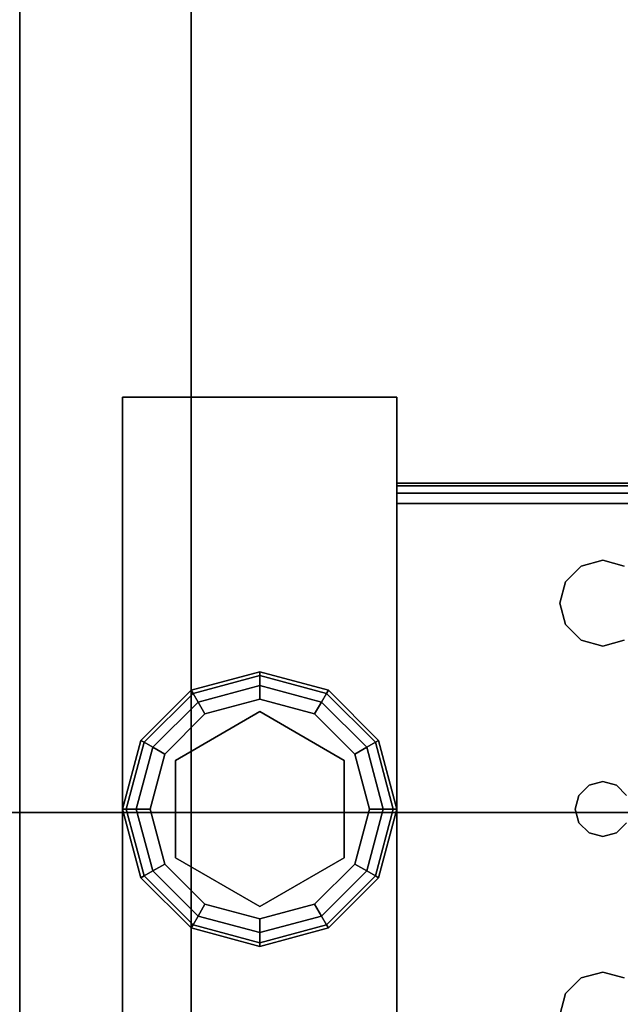
# Model space of a CAD drawing. Extents: x -221 to -50, y 517 to 590.
# Drawn here: x -158 to -156, y 568 to 572 of the extents above; entities that cross this region are included whole.
import ezdxf

# ---------------------------------------------------------------- set-up
doc = ezdxf.new("R2010")
doc.units = 0
doc.header["$LTSCALE"] = 96
doc.header["$MEASUREMENT"] = 0
for name, color, linetype in [('AFUCH-3-TPFB', 7, 'Continuous'), ('AFUST-3-GBLM', 7, 'Continuous'), ('AFUST-3-GDPL', 7, 'Continuous'), ('AFUST-3-LGPT1', 7, 'Continuous'), ('AFUST-3-SHLM', 7, 'Continuous'), ('AFUST-3-TPLM', 7, 'Continuous'), ('MAIN_FURN', 7, 'Continuous')]:
    doc.layers.add(name, color=color, linetype=linetype)

# ---------------------------------------------------------------- blocks, each defined once
blk = doc.blocks.new('ZN4820SE')
at = {"layer": 'AFUCH-3-TPFB', "color": 40, "linetype": 'Continuous'}
for points, invisible_edges in [([(48, -19.25, 1.25), (0, 0, 1.25), (48, 0, 1.25)], 1), ([(0, -19.25, 1.25), (0, 0, 1.25), (48, -19.25, 1.25)], 2), ([(48, 0), (0, -19.25), (48, -19.25)], 1), ([(0, 0), (0, -19.25), (48, 0)], 2), ([(48, -19.25, 1.25), (0, -19.25), (0, -19.25, 1.25)], 1), ([(48, -19.25), (0, -19.25), (48, -19.25, 1.25)], 2)]:
    blk.add_3dface(points, dxfattribs=dict(at, invisible_edges=invisible_edges))
blk = doc.blocks.new('ZN242022LSCFL3')
at = {"layer": 'AFUST-3-GBLM', "color": 42, "linetype": 'Continuous'}
for points, invisible_edges in [([(0.625, -21.25, 21.375), (0, 0, 21.375), (0.625, 0, 21.375)], 1), ([(0, -21.25, 21.375), (0, 0, 21.375), (0.625, -21.25, 21.375)], 2), ([(0.625, 0, 4), (0, -21.25, 4), (0.625, -21.25, 4)], 1), ([(0, 0, 4), (0, -21.25, 4), (0.625, 0, 4)], 2), ([(0.625, 0, 21.375), (0.625, -21.25, 4), (0.625, -21.25, 21.375)], 1), ([(0.625, 0, 4), (0.625, -21.25, 4), (0.625, 0, 21.375)], 2)]:
    blk.add_3dface(points, dxfattribs=dict(at, invisible_edges=invisible_edges))
at = {"layer": 'AFUST-3-GDPL', "color": 47, "linetype": 'Continuous'}
for points, invisible_edges in [([(0.875, -18.875, 0.1), (0.625, -18.942, 0.1), (0.875, -18.8884, 0.05)], 2), ([(0.875, -18.875, 0.1), (0.6317, -18.9536, 0.15), (0.625, -18.942, 0.1)], 1), ([(0.875, -18.8884, 0.05), (0.625, -18.942, 0.1), (0.6317, -18.9536, 0.05)], 1), ([(0.875, -18.8884, 0.15), (0.6317, -18.9536, 0.15), (0.875, -18.875, 0.1)], 2), ([(0.875, -18.8884, 0.05), (0.6317, -18.9536, 0.05), (0.875, -18.925, 0.0134)], 2), ([(0.875, -18.8884, 0.15), (0.65, -18.9853, 0.1866), (0.6317, -18.9536, 0.15)], 1), ([(0.875, -18.925, 0.1866), (0.65, -18.9853, 0.1866), (0.875, -18.8884, 0.15)], 2), ([(1.1183, -18.9536, 0.05), (0.875, -18.875, 0.1), (0.875, -18.8884, 0.05)], 1), ([(1.125, -18.942, 0.1), (0.875, -18.875, 0.1), (1.1183, -18.9536, 0.05)], 2), ([(1.125, -18.942, 0.1), (0.875, -18.8884, 0.15), (0.875, -18.875, 0.1)], 1), ([(1.1, -18.9853, 0.0134), (0.875, -18.8884, 0.05), (0.875, -18.925, 0.0134)], 1), ([(1.1183, -18.9536, 0.05), (0.875, -18.8884, 0.05), (1.1, -18.9853, 0.0134)], 2), ([(1.1183, -18.9536, 0.15), (0.875, -18.8884, 0.15), (1.125, -18.942, 0.1)], 2), ([(1.1183, -18.9536, 0.15), (0.875, -18.925, 0.1866), (0.875, -18.8884, 0.15)], 1), ([(0.875, -18.925, 0.0134), (0.6317, -18.9536, 0.05), (0.65, -18.9853, 0.0134)], 1), ([(0.875, -18.925, 0.0134), (0.65, -18.9853, 0.0134), (0.875, -18.975)], 2), ([(0.65, -18.9853, 0.1866), (0.875, -18.925, 0.1866), (0.675, -19.0286, 0.2)], 2), ([(0.675, -19.0286, 0.2), (0.875, -18.925, 0.1866), (0.875, -18.975, 0.2)], 1), ([(1.075, -19.0286), (0.875, -18.925, 0.0134), (0.875, -18.975)], 1), ([(1.1, -18.9853, 0.0134), (0.875, -18.925, 0.0134), (1.075, -19.0286)], 2), ([(0.875, -18.925, 0.1866), (1.1, -18.9853, 0.1866), (0.875, -18.975, 0.2)], 2), ([(1.1, -18.9853, 0.1866), (0.875, -18.925, 0.1866), (1.1183, -18.9536, 0.15)], 2), ([(0.625, -18.942, 0.1), (0.442, -19.125, 0.1), (0.6317, -18.9536, 0.05)], 2), ([(0.625, -18.942, 0.1), (0.4536, -19.1317, 0.15), (0.442, -19.125, 0.1)], 1), ([(0.6317, -18.9536, 0.05), (0.442, -19.125, 0.1), (0.4536, -19.1317, 0.05)], 1), ([(0.6317, -18.9536, 0.15), (0.4536, -19.1317, 0.15), (0.625, -18.942, 0.1)], 2), ([(0.6317, -18.9536, 0.05), (0.4536, -19.1317, 0.05), (0.65, -18.9853, 0.0134)], 2), ([(0.6317, -18.9536, 0.15), (0.4853, -19.15, 0.1866), (0.4536, -19.1317, 0.15)], 1), ([(0.65, -18.9853, 0.1866), (0.4853, -19.15, 0.1866), (0.6317, -18.9536, 0.15)], 2), ([(1.2647, -19.15, 0.0134), (1.1183, -18.9536, 0.05), (1.1, -18.9853, 0.0134)], 1), ([(1.2964, -19.1317, 0.15), (1.1, -18.9853, 0.1866), (1.1183, -18.9536, 0.15)], 1), ([(1.2964, -19.1317, 0.05), (1.125, -18.942, 0.1), (1.1183, -18.9536, 0.05)], 1), ([(1.308, -19.125, 0.1), (1.1183, -18.9536, 0.15), (1.125, -18.942, 0.1)], 1), ([(1.2964, -19.1317, 0.05), (1.1183, -18.9536, 0.05), (1.2647, -19.15, 0.0134)], 2), ([(1.2964, -19.1317, 0.15), (1.1183, -18.9536, 0.15), (1.308, -19.125, 0.1)], 2), ([(1.308, -19.125, 0.1), (1.125, -18.942, 0.1), (1.2964, -19.1317, 0.05)], 2), ([(0.65, -18.9853, 0.0134), (0.4536, -19.1317, 0.05), (0.4853, -19.15, 0.0134)], 1), ([(0.65, -18.9853, 0.0134), (0.4853, -19.15, 0.0134), (0.675, -19.0286)], 2), ([(0.4853, -19.15, 0.1866), (0.65, -18.9853, 0.1866), (0.5286, -19.175, 0.2)], 2), ([(0.5286, -19.175, 0.2), (0.65, -18.9853, 0.1866), (0.675, -19.0286, 0.2)], 1), ([(0.875, -18.975), (0.65, -18.9853, 0.0134), (0.675, -19.0286)], 1), ([(0.875, -18.975), (0.675, -19.0286), (1.075, -19.0286)], 2), ([(0.875, -18.975, 0.2), (0.875, -19.02, 0.2), (0.675, -19.0286, 0.2)], 3), ([(1.075, -19.0286, 0.2), (0.875, -19.02, 0.2), (0.875, -18.975, 0.2)], 3), ([(0.875, -18.975, 0.2), (1.1, -18.9853, 0.1866), (1.075, -19.0286, 0.2)], 1), ([(1.2214, -19.175), (1.1, -18.9853, 0.0134), (1.075, -19.0286)], 1), ([(1.1, -18.9853, 0.1866), (1.2647, -19.15, 0.1866), (1.075, -19.0286, 0.2)], 2), ([(1.2647, -19.15, 0.0134), (1.1, -18.9853, 0.0134), (1.2214, -19.175)], 2), ([(1.2647, -19.15, 0.1866), (1.1, -18.9853, 0.1866), (1.2964, -19.1317, 0.15)], 2), ([(0.675, -19.0286), (0.4853, -19.15, 0.0134), (0.5286, -19.175)], 1), ([(1.075, -19.0286), (0.5286, -19.175), (1.2214, -19.175)], 3), ([(0.675, -19.0286), (0.5286, -19.175), (1.075, -19.0286)], 14), ([(0.675, -19.0286, 0.2), (0.5676, -19.1975, 0.2), (0.5286, -19.175, 0.2)], 3), ([(0.5676, -19.1975, 0.25), (0.875, -19.02, 0.25), (0.875, -19.73, 0.25)], 14), ([(0.5676, -19.1975, 0.25), (0.875, -19.02, 0.2), (0.875, -19.02, 0.25)], 1), ([(0.5676, -19.1975, 0.2), (0.875, -19.02, 0.2), (0.5676, -19.1975, 0.25)], 2), ([(0.875, -19.02, 0.2), (0.5676, -19.1975, 0.2), (0.675, -19.0286, 0.2)], 14), ([(0.875, -19.73, 0.25), (0.875, -19.02, 0.25), (1.1824, -19.5525, 0.25)], 3), ([(0.875, -19.02, 0.25), (1.1824, -19.1975, 0.25), (1.1824, -19.5525, 0.25)], 12), ([(1.1824, -19.1975, 0.2), (0.875, -19.02, 0.2), (1.075, -19.0286, 0.2)], 14), ([(0.875, -19.02, 0.25), (1.1824, -19.1975, 0.2), (1.1824, -19.1975, 0.25)], 1), ([(0.875, -19.02, 0.2), (1.1824, -19.1975, 0.2), (0.875, -19.02, 0.25)], 2), ([(1.2214, -19.175, 0.2), (1.1824, -19.1975, 0.2), (1.075, -19.0286, 0.2)], 3), ([(1.075, -19.0286, 0.2), (1.2647, -19.15, 0.1866), (1.2214, -19.175, 0.2)], 1), ([(0.442, -19.125, 0.1), (0.375, -19.375, 0.1), (0.4536, -19.1317, 0.05)], 2), ([(0.442, -19.125, 0.1), (0.3884, -19.375, 0.15), (0.375, -19.375, 0.1)], 1), ([(0.4536, -19.1317, 0.05), (0.375, -19.375, 0.1), (0.3884, -19.375, 0.05)], 1), ([(0.4536, -19.1317, 0.15), (0.3884, -19.375, 0.15), (0.442, -19.125, 0.1)], 2), ([(0.4536, -19.1317, 0.05), (0.3884, -19.375, 0.05), (0.4853, -19.15, 0.0134)], 2), ([(0.4536, -19.1317, 0.15), (0.425, -19.375, 0.1866), (0.3884, -19.375, 0.15)], 1), ([(0.4853, -19.15, 0.1866), (0.425, -19.375, 0.1866), (0.4536, -19.1317, 0.15)], 2), ([(1.325, -19.375, 0.0134), (1.2964, -19.1317, 0.05), (1.2647, -19.15, 0.0134)], 1), ([(1.3616, -19.375, 0.15), (1.2647, -19.15, 0.1866), (1.2964, -19.1317, 0.15)], 1), ([(1.3616, -19.375, 0.05), (1.308, -19.125, 0.1), (1.2964, -19.1317, 0.05)], 1), ([(1.375, -19.375, 0.1), (1.2964, -19.1317, 0.15), (1.308, -19.125, 0.1)], 1), ([(1.3616, -19.375, 0.05), (1.2964, -19.1317, 0.05), (1.325, -19.375, 0.0134)], 2), ([(1.3616, -19.375, 0.15), (1.2964, -19.1317, 0.15), (1.375, -19.375, 0.1)], 2), ([(1.375, -19.375, 0.1), (1.308, -19.125, 0.1), (1.3616, -19.375, 0.05)], 2), ([(0.4853, -19.15, 0.0134), (0.3884, -19.375, 0.05), (0.425, -19.375, 0.0134)], 1), ([(0.4853, -19.15, 0.0134), (0.425, -19.375, 0.0134), (0.5286, -19.175)], 2), ([(0.425, -19.375, 0.1866), (0.4853, -19.15, 0.1866), (0.475, -19.375, 0.2)], 2), ([(0.5286, -19.175), (0.425, -19.375, 0.0134), (0.475, -19.375)], 1), ([(0.475, -19.375, 0.2), (0.4853, -19.15, 0.1866), (0.5286, -19.175, 0.2)], 1), ([(1.2214, -19.175), (0.475, -19.375), (1.275, -19.375)], 3), ([(0.5286, -19.175), (0.475, -19.375), (1.2214, -19.175)], 14), ([(0.5286, -19.175, 0.2), (0.5676, -19.1975, 0.2), (0.475, -19.375, 0.2)], 3), ([(1.275, -19.375, 0.2), (1.1824, -19.1975, 0.2), (1.2214, -19.175, 0.2)], 3), ([(1.275, -19.375), (1.2647, -19.15, 0.0134), (1.2214, -19.175)], 1), ([(1.2647, -19.15, 0.1866), (1.325, -19.375, 0.1866), (1.2214, -19.175, 0.2)], 2), ([(1.2214, -19.175, 0.2), (1.325, -19.375, 0.1866), (1.275, -19.375, 0.2)], 1), ([(1.325, -19.375, 0.0134), (1.2647, -19.15, 0.0134), (1.275, -19.375)], 2), ([(1.325, -19.375, 0.1866), (1.2647, -19.15, 0.1866), (1.3616, -19.375, 0.15)], 2), ([(0.5676, -19.1975, 0.2), (0.5676, -19.5525, 0.2), (0.475, -19.375, 0.2)], 14), ([(0.5676, -19.5525, 0.25), (0.5676, -19.1975, 0.25), (0.875, -19.73, 0.25)], 2), ([(0.5676, -19.5525, 0.25), (0.5676, -19.1975, 0.2), (0.5676, -19.1975, 0.25)], 1), ([(0.5676, -19.5525, 0.2), (0.5676, -19.1975, 0.2), (0.5676, -19.5525, 0.25)], 2), ([(1.1824, -19.5525, 0.2), (1.1824, -19.1975, 0.2), (1.275, -19.375, 0.2)], 14), ([(1.1824, -19.1975, 0.25), (1.1824, -19.5525, 0.2), (1.1824, -19.5525, 0.25)], 1), ([(1.1824, -19.1975, 0.2), (1.1824, -19.5525, 0.2), (1.1824, -19.1975, 0.25)], 2), ([(0.375, -19.375, 0.1), (0.442, -19.625, 0.1), (0.3884, -19.375, 0.05)], 2), ([(0.375, -19.375, 0.1), (0.4536, -19.6183, 0.15), (0.442, -19.625, 0.1)], 1), ([(0.3884, -19.375, 0.15), (0.4536, -19.6183, 0.15), (0.375, -19.375, 0.1)], 2), ([(0.3884, -19.375, 0.05), (0.4536, -19.6183, 0.05), (0.425, -19.375, 0.0134)], 2), ([(0.3884, -19.375, 0.05), (0.442, -19.625, 0.1), (0.4536, -19.6183, 0.05)], 1), ([(0.3884, -19.375, 0.15), (0.4853, -19.6, 0.1866), (0.4536, -19.6183, 0.15)], 1), ([(0.425, -19.375, 0.1866), (0.4853, -19.6, 0.1866), (0.3884, -19.375, 0.15)], 2), ([(0.425, -19.375, 0.0134), (0.4853, -19.6, 0.0134), (0.475, -19.375)], 2), ([(0.425, -19.375, 0.0134), (0.4536, -19.6183, 0.05), (0.4853, -19.6, 0.0134)], 1), ([(0.5286, -19.575, 0.2), (0.425, -19.375, 0.1866), (0.475, -19.375, 0.2)], 1), ([(0.4853, -19.6, 0.1866), (0.425, -19.375, 0.1866), (0.5286, -19.575, 0.2)], 2), ([(0.475, -19.375), (0.5286, -19.575), (1.275, -19.375)], 14), ([(0.475, -19.375), (0.4853, -19.6, 0.0134), (0.5286, -19.575)], 1), ([(0.475, -19.375, 0.2), (0.5676, -19.5525, 0.2), (0.5286, -19.575, 0.2)], 3), ([(1.275, -19.375), (0.5286, -19.575), (1.2214, -19.575)], 3), ([(1.2214, -19.575, 0.2), (1.1824, -19.5525, 0.2), (1.275, -19.375, 0.2)], 3), ([(1.2214, -19.575), (1.325, -19.375, 0.0134), (1.275, -19.375)], 1), ([(1.2647, -19.6, 0.0134), (1.325, -19.375, 0.0134), (1.2214, -19.575)], 2), ([(1.275, -19.375, 0.2), (1.2647, -19.6, 0.1866), (1.2214, -19.575, 0.2)], 1), ([(1.2647, -19.6, 0.0134), (1.3616, -19.375, 0.05), (1.325, -19.375, 0.0134)], 1), ([(1.2964, -19.6183, 0.05), (1.3616, -19.375, 0.05), (1.2647, -19.6, 0.0134)], 2), ([(1.325, -19.375, 0.1866), (1.2647, -19.6, 0.1866), (1.275, -19.375, 0.2)], 2), ([(1.2647, -19.6, 0.1866), (1.325, -19.375, 0.1866), (1.2964, -19.6183, 0.15)], 2), ([(1.2964, -19.6183, 0.05), (1.375, -19.375, 0.1), (1.3616, -19.375, 0.05)], 1), ([(1.308, -19.625, 0.1), (1.375, -19.375, 0.1), (1.2964, -19.6183, 0.05)], 2), ([(1.2964, -19.6183, 0.15), (1.3616, -19.375, 0.15), (1.308, -19.625, 0.1)], 2), ([(1.2964, -19.6183, 0.15), (1.325, -19.375, 0.1866), (1.3616, -19.375, 0.15)], 1), ([(1.308, -19.625, 0.1), (1.3616, -19.375, 0.15), (1.375, -19.375, 0.1)], 1), ([(0.4853, -19.6, 0.0134), (0.65, -19.7647, 0.0134), (0.5286, -19.575)], 2), ([(0.675, -19.7214, 0.2), (0.4853, -19.6, 0.1866), (0.5286, -19.575, 0.2)], 1), ([(0.5286, -19.575, 0.2), (0.5676, -19.5525, 0.2), (0.675, -19.7214, 0.2)], 3), ([(0.675, -19.7214), (1.2214, -19.575), (0.5286, -19.575)], 3), ([(0.5286, -19.575), (0.65, -19.7647, 0.0134), (0.675, -19.7214)], 1), ([(0.875, -19.73, 0.25), (0.5676, -19.5525, 0.2), (0.5676, -19.5525, 0.25)], 1), ([(0.875, -19.73, 0.2), (0.5676, -19.5525, 0.2), (0.875, -19.73, 0.25)], 2), ([(0.5676, -19.5525, 0.2), (0.875, -19.73, 0.2), (0.675, -19.7214, 0.2)], 14), ([(1.075, -19.7214), (1.2214, -19.575), (0.675, -19.7214)], 14), ([(0.875, -19.73, 0.2), (1.1824, -19.5525, 0.2), (1.075, -19.7214, 0.2)], 14), ([(1.1824, -19.5525, 0.25), (0.875, -19.73, 0.2), (0.875, -19.73, 0.25)], 1), ([(1.1824, -19.5525, 0.2), (0.875, -19.73, 0.2), (1.1824, -19.5525, 0.25)], 2), ([(1.075, -19.7214, 0.2), (1.1824, -19.5525, 0.2), (1.2214, -19.575, 0.2)], 3), ([(1.075, -19.7214), (1.2647, -19.6, 0.0134), (1.2214, -19.575)], 1), ([(1.2214, -19.575, 0.2), (1.1, -19.7647, 0.1866), (1.075, -19.7214, 0.2)], 1), ([(1.2647, -19.6, 0.1866), (1.1, -19.7647, 0.1866), (1.2214, -19.575, 0.2)], 2), ([(0.4536, -19.6183, 0.05), (0.6317, -19.7964, 0.05), (0.4853, -19.6, 0.0134)], 2), ([(0.4853, -19.6, 0.1866), (0.65, -19.7647, 0.1866), (0.4536, -19.6183, 0.15)], 2), ([(0.4853, -19.6, 0.0134), (0.6317, -19.7964, 0.05), (0.65, -19.7647, 0.0134)], 1), ([(0.65, -19.7647, 0.1866), (0.4853, -19.6, 0.1866), (0.675, -19.7214, 0.2)], 2), ([(1.1, -19.7647, 0.0134), (1.2647, -19.6, 0.0134), (1.075, -19.7214)], 2), ([(1.1, -19.7647, 0.0134), (1.2964, -19.6183, 0.05), (1.2647, -19.6, 0.0134)], 1), ([(1.1, -19.7647, 0.1866), (1.2647, -19.6, 0.1866), (1.1183, -19.7964, 0.15)], 2), ([(1.1183, -19.7964, 0.15), (1.2647, -19.6, 0.1866), (1.2964, -19.6183, 0.15)], 1), ([(0.442, -19.625, 0.1), (0.625, -19.808, 0.1), (0.4536, -19.6183, 0.05)], 2), ([(0.4536, -19.6183, 0.15), (0.6317, -19.7964, 0.15), (0.442, -19.625, 0.1)], 2), ([(0.442, -19.625, 0.1), (0.6317, -19.7964, 0.15), (0.625, -19.808, 0.1)], 1), ([(0.4536, -19.6183, 0.05), (0.625, -19.808, 0.1), (0.6317, -19.7964, 0.05)], 1), ([(0.4536, -19.6183, 0.15), (0.65, -19.7647, 0.1866), (0.6317, -19.7964, 0.15)], 1), ([(1.1183, -19.7964, 0.05), (1.2964, -19.6183, 0.05), (1.1, -19.7647, 0.0134)], 2), ([(1.1183, -19.7964, 0.05), (1.308, -19.625, 0.1), (1.2964, -19.6183, 0.05)], 1), ([(1.1183, -19.7964, 0.15), (1.2964, -19.6183, 0.15), (1.125, -19.808, 0.1)], 2), ([(1.125, -19.808, 0.1), (1.308, -19.625, 0.1), (1.1183, -19.7964, 0.05)], 2), ([(1.125, -19.808, 0.1), (1.2964, -19.6183, 0.15), (1.308, -19.625, 0.1)], 1), ([(0.65, -19.7647, 0.0134), (0.875, -19.825, 0.0134), (0.675, -19.7214)], 2), ([(0.875, -19.775, 0.2), (0.65, -19.7647, 0.1866), (0.675, -19.7214, 0.2)], 1), ([(0.875, -19.775), (1.075, -19.7214), (0.675, -19.7214)], 2), ([(0.675, -19.7214), (0.875, -19.825, 0.0134), (0.875, -19.775)], 1), ([(0.675, -19.7214, 0.2), (0.875, -19.73, 0.2), (0.875, -19.775, 0.2)], 3), ([(0.875, -19.775), (1.1, -19.7647, 0.0134), (1.075, -19.7214)], 1), ([(0.875, -19.775, 0.2), (0.875, -19.73, 0.2), (1.075, -19.7214, 0.2)], 3), ([(1.075, -19.7214, 0.2), (0.875, -19.825, 0.1866), (0.875, -19.775, 0.2)], 1), ([(1.1, -19.7647, 0.1866), (0.875, -19.825, 0.1866), (1.075, -19.7214, 0.2)], 2), ([(0.6317, -19.7964, 0.05), (0.875, -19.8616, 0.05), (0.65, -19.7647, 0.0134)], 2), ([(0.65, -19.7647, 0.1866), (0.875, -19.825, 0.1866), (0.6317, -19.7964, 0.15)], 2), ([(0.65, -19.7647, 0.0134), (0.875, -19.8616, 0.05), (0.875, -19.825, 0.0134)], 1), ([(0.875, -19.825, 0.1866), (0.65, -19.7647, 0.1866), (0.875, -19.775, 0.2)], 2), ([(0.875, -19.825, 0.0134), (1.1, -19.7647, 0.0134), (0.875, -19.775)], 2), ([(0.875, -19.825, 0.0134), (1.1183, -19.7964, 0.05), (1.1, -19.7647, 0.0134)], 1), ([(0.875, -19.8616, 0.15), (1.1, -19.7647, 0.1866), (1.1183, -19.7964, 0.15)], 1), ([(0.875, -19.825, 0.1866), (1.1, -19.7647, 0.1866), (0.875, -19.8616, 0.15)], 2), ([(0.625, -19.808, 0.1), (0.875, -19.875, 0.1), (0.6317, -19.7964, 0.05)], 2), ([(0.6317, -19.7964, 0.15), (0.875, -19.8616, 0.15), (0.625, -19.808, 0.1)], 2), ([(0.625, -19.808, 0.1), (0.875, -19.8616, 0.15), (0.875, -19.875, 0.1)], 1), ([(0.6317, -19.7964, 0.05), (0.875, -19.875, 0.1), (0.875, -19.8616, 0.05)], 1), ([(0.6317, -19.7964, 0.15), (0.875, -19.825, 0.1866), (0.875, -19.8616, 0.15)], 1), ([(0.875, -19.8616, 0.05), (1.1183, -19.7964, 0.05), (0.875, -19.825, 0.0134)], 2), ([(0.875, -19.8616, 0.05), (1.125, -19.808, 0.1), (1.1183, -19.7964, 0.05)], 1), ([(0.875, -19.875, 0.1), (1.1183, -19.7964, 0.15), (1.125, -19.808, 0.1)], 1), ([(0.875, -19.8616, 0.15), (1.1183, -19.7964, 0.15), (0.875, -19.875, 0.1)], 2), ([(0.875, -19.875, 0.1), (1.125, -19.808, 0.1), (0.875, -19.8616, 0.05)], 2)]:
    blk.add_3dface(points, dxfattribs=dict(at, invisible_edges=invisible_edges))
at = {"layer": 'AFUST-3-LGPT1', "color": 30, "linetype": 'Continuous'}
for points, invisible_edges in [([(0.375, -17.875, 4), (1.375, -20.875, 4), (0.375, -20.875, 4)], 1), ([(1.375, -17.875, 4), (1.375, -20.875, 4), (0.375, -17.875, 4)], 2), ([(0.375, -17.875, 4), (1.375, -17.875, 0.25), (1.375, -17.875, 4)], 1), ([(0.375, -17.875, 0.25), (1.375, -17.875, 0.25), (0.375, -17.875, 4)], 2), ([(0.375, -20.875, 4), (0.375, -17.875, 0.25), (0.375, -17.875, 4)], 1), ([(0.375, -20.875, 0.25), (0.375, -17.875, 0.25), (0.375, -20.875, 4)], 2), ([(1.375, -17.875, 0.25), (0.375, -20.875, 0.25), (1.375, -20.875, 0.25)], 1), ([(0.375, -17.875, 0.25), (0.375, -20.875, 0.25), (1.375, -17.875, 0.25)], 2), ([(1.375, -17.875, 4), (1.375, -20.875, 0.25), (1.375, -20.875, 4)], 1), ([(1.375, -17.875, 0.25), (1.375, -20.875, 0.25), (1.375, -17.875, 4)], 2), ([(1.375, -18.1875, 3.625), (3.9436, -18.2625, 3.7501), (3.9436, -18.1875, 3.7501)], 1), ([(1.375, -18.2625, 3.625), (3.9436, -18.2625, 3.7501), (1.375, -18.1875, 3.625)], 2), ([(4.0625, -18.1875, 3.925), (4.0625, -18.1975, 3.9625), (1.375, -18.1975, 3.9625)], 12), ([(1.375, -18.1875, 3.925), (4.0625, -18.1875, 3.925), (1.375, -18.1975, 3.9625)], 2), ([(1.375, -18.1875, 3.925), (1.375, -18.1975, 3.9625), (1.375, -18.2625, 3.925)], 14), ([(1.375, -18.2625, 3.625), (1.375, -18.1875, 3.925), (1.375, -18.2625, 3.925)], 3), ([(1.375, -18.1875, 3.625), (1.375, -18.1875, 3.925), (1.375, -18.2625, 3.625)], 2), ([(1.375, -18.1875, 3.925), (4.0625, -18.1875, 3.875), (4.0625, -18.1875, 3.925)], 1), ([(3.9436, -18.1875, 3.7501), (4.0625, -18.1875, 3.875), (1.375, -18.1875, 3.925)], 15), ([(1.375, -18.1875, 3.625), (3.9436, -18.1875, 3.7501), (1.375, -18.1875, 3.925)], 2), ([(4.0625, -18.1975, 3.9625), (4.0625, -18.225, 3.99), (1.375, -18.225, 3.99)], 12), ([(1.375, -18.1975, 3.9625), (4.0625, -18.1975, 3.9625), (1.375, -18.225, 3.99)], 2), ([(1.375, -18.2625, 3.925), (1.375, -18.1975, 3.9625), (1.375, -18.225, 3.99)], 13), ([(1.375, -18.2625, 4), (4.0625, -18.225, 3.99), (4.0625, -18.2625, 4)], 1), ([(1.375, -18.225, 3.99), (4.0625, -18.225, 3.99), (1.375, -18.2625, 4)], 2), ([(1.375, -18.225, 3.99), (1.375, -18.2625, 4), (1.375, -18.2625, 3.925)], 14), ([(4.0625, -18.2625, 4), (2.125, -18.4688, 4), (1.375, -18.2625, 4)], 3), ([(1.375, -18.2625, 4), (1.9897, -18.7031, 4), (2.0384, -19.325, 4)], 15), ([(1.9688, -18.625, 4), (1.9897, -18.7031, 4), (1.375, -18.2625, 4)], 14), ([(1.9897, -18.5469, 4), (1.9688, -18.625, 4), (1.375, -18.2625, 4)], 14), ([(2.025, -19.375, 4), (1.375, -18.2625, 4), (2.0384, -19.325, 4)], 3), ([(1.375, -20.4875, 4), (1.375, -18.2625, 4), (2.025, -19.375, 4)], 14), ([(1.375, -18.2625, 4), (2.0469, -18.4897, 4), (1.9897, -18.5469, 4)], 13), ([(2.125, -18.4688, 4), (2.0469, -18.4897, 4), (1.375, -18.2625, 4)], 14), ([(1.375, -18.2625, 3.925), (4.0625, -18.2625, 3.925), (3.9436, -18.2625, 3.7501)], 14), ([(1.375, -18.2625, 3.625), (1.375, -18.2625, 3.925), (3.9436, -18.2625, 3.7501)], 2), ([(1.375, -18.2625, 3.925), (2.0384, -19.325, 3.925), (1.9897, -18.7031, 3.925)], 15), ([(1.9688, -18.625, 3.925), (1.375, -18.2625, 3.925), (1.9897, -18.7031, 3.925)], 3), ([(1.9897, -18.5469, 3.925), (1.375, -18.2625, 3.925), (1.9688, -18.625, 3.925)], 3), ([(2.0469, -18.4897, 3.925), (1.375, -18.2625, 3.925), (1.9897, -18.5469, 3.925)], 3), ([(2.125, -18.4688, 3.925), (1.375, -18.2625, 3.925), (2.0469, -18.4897, 3.925)], 3), ([(4.0625, -18.2625, 3.925), (1.375, -18.2625, 3.925), (2.125, -18.4688, 3.925)], 14), ([(1.375, -18.2625, 3.925), (2.025, -19.375, 3.925), (2.0384, -19.325, 3.925)], 13), ([(1.375, -20.4875, 3.925), (2.025, -19.375, 3.925), (1.375, -18.2625, 3.925)], 3), ([(1.375, -18.2625, 3.925), (1.375, -20.4875, 4), (1.375, -20.4875, 3.925)], 3), ([(1.375, -18.2625, 4), (1.375, -20.4875, 4), (1.375, -18.2625, 3.925)], 14), ([(2.2031, -18.4897, 4), (2.125, -18.4688, 4), (4.0625, -18.2625, 4)], 14), ([(2.2031, -18.4897, 3.925), (4.0625, -18.2625, 3.925), (2.125, -18.4688, 3.925)], 3), ([(2.0469, -18.4897, 4), (1.9897, -18.5469, 3.925), (1.9897, -18.5469, 4)], 1), ([(2.0469, -18.4897, 3.925), (1.9897, -18.5469, 3.925), (2.0469, -18.4897, 4)], 2), ([(2.125, -18.4688, 4), (2.0469, -18.4897, 3.925), (2.0469, -18.4897, 4)], 1), ([(2.125, -18.4688, 3.925), (2.0469, -18.4897, 3.925), (2.125, -18.4688, 4)], 2), ([(2.2031, -18.4897, 4), (2.125, -18.4688, 3.925), (2.125, -18.4688, 4)], 1), ([(2.2031, -18.4897, 3.925), (2.125, -18.4688, 3.925), (2.2031, -18.4897, 4)], 2), ([(1.9897, -18.5469, 4), (1.9688, -18.625, 3.925), (1.9688, -18.625, 4)], 1), ([(1.9897, -18.5469, 3.925), (1.9688, -18.625, 3.925), (1.9897, -18.5469, 4)], 2), ([(1.9688, -18.625, 4), (1.9897, -18.7031, 3.925), (1.9897, -18.7031, 4)], 1), ([(1.9688, -18.625, 3.925), (1.9897, -18.7031, 3.925), (1.9688, -18.625, 4)], 2), ([(1.9897, -18.7031, 3.925), (2.0384, -19.325, 3.925), (2.0469, -18.7603, 3.925)], 3), ([(1.9897, -18.7031, 4), (2.0469, -18.7603, 4), (2.0384, -19.325, 4)], 14), ([(1.9897, -18.7031, 4), (2.0469, -18.7603, 3.925), (2.0469, -18.7603, 4)], 1), ([(1.9897, -18.7031, 3.925), (2.0469, -18.7603, 3.925), (1.9897, -18.7031, 4)], 2), ([(2.0384, -19.325, 3.925), (2.075, -19.2884, 3.925), (2.0469, -18.7603, 3.925)], 14), ([(2.0384, -19.325, 4), (2.0469, -18.7603, 4), (2.075, -19.2884, 4)], 3), ([(2.0469, -18.7603, 3.925), (2.075, -19.2884, 3.925), (2.125, -18.7812, 3.925)], 3), ([(2.0469, -18.7603, 4), (2.125, -18.7812, 4), (2.075, -19.2884, 4)], 14), ([(2.0469, -18.7603, 4), (2.125, -18.7812, 3.925), (2.125, -18.7812, 4)], 1), ([(2.0469, -18.7603, 3.925), (2.125, -18.7812, 3.925), (2.0469, -18.7603, 4)], 2), ([(2.075, -19.2884, 3.925), (2.125, -19.275, 3.925), (2.125, -18.7812, 3.925)], 14), ([(2.075, -19.2884, 4), (2.125, -18.7812, 4), (2.125, -19.275, 4)], 3), ([(2.125, -18.7812, 4), (2.2031, -18.7603, 4), (2.175, -19.2884, 4)], 14), ([(2.125, -18.7812, 3.925), (2.175, -19.2884, 3.925), (2.2031, -18.7603, 3.925)], 3), ([(2.125, -18.7812, 4), (2.2031, -18.7603, 3.925), (2.2031, -18.7603, 4)], 1), ([(2.125, -18.7812, 3.925), (2.2031, -18.7603, 3.925), (2.125, -18.7812, 4)], 2), ([(2.125, -18.7812, 3.925), (2.125, -19.275, 3.925), (2.175, -19.2884, 3.925)], 13), ([(2.125, -19.275, 4), (2.125, -18.7812, 4), (2.175, -19.2884, 4)], 3), ([(2.175, -19.2884, 4), (2.2031, -18.7603, 4), (2.2116, -19.325, 4)], 3), ([(2.175, -19.2884, 3.925), (2.2116, -19.325, 3.925), (2.2031, -18.7603, 3.925)], 14), ([(2.075, -19.2884, 4), (2.0384, -19.325, 3.925), (2.0384, -19.325, 4)], 1), ([(2.075, -19.2884, 3.925), (2.0384, -19.325, 3.925), (2.075, -19.2884, 4)], 2), ([(2.125, -19.275, 4), (2.075, -19.2884, 3.925), (2.075, -19.2884, 4)], 1), ([(2.125, -19.275, 3.925), (2.075, -19.2884, 3.925), (2.125, -19.275, 4)], 2), ([(2.175, -19.2884, 4), (2.125, -19.275, 3.925), (2.125, -19.275, 4)], 1), ([(2.175, -19.2884, 3.925), (2.125, -19.275, 3.925), (2.175, -19.2884, 4)], 2), ([(2.2116, -19.325, 4), (2.175, -19.2884, 3.925), (2.175, -19.2884, 4)], 1), ([(2.2116, -19.325, 3.925), (2.175, -19.2884, 3.925), (2.2116, -19.325, 4)], 2), ([(2.0384, -19.325, 4), (2.025, -19.375, 3.925), (2.025, -19.375, 4)], 1), ([(2.0384, -19.325, 3.925), (2.025, -19.375, 3.925), (2.0384, -19.325, 4)], 2), ([(2.0384, -19.425, 4), (1.375, -20.4875, 4), (2.025, -19.375, 4)], 3), ([(2.0384, -19.425, 3.925), (2.025, -19.375, 3.925), (1.375, -20.4875, 3.925)], 14), ([(2.025, -19.375, 4), (2.0384, -19.425, 3.925), (2.0384, -19.425, 4)], 1), ([(2.025, -19.375, 3.925), (2.0384, -19.425, 3.925), (2.025, -19.375, 4)], 2), ([(1.9897, -20.0469, 4), (1.375, -20.4875, 4), (2.0384, -19.425, 4)], 15), ([(2.0384, -19.425, 3.925), (1.375, -20.4875, 3.925), (1.9897, -20.0469, 3.925)], 15), ([(2.0469, -19.9897, 4), (1.9897, -20.0469, 4), (2.0384, -19.425, 4)], 14), ([(2.0469, -19.9897, 3.925), (2.0384, -19.425, 3.925), (1.9897, -20.0469, 3.925)], 3), ([(2.0384, -19.425, 4), (2.075, -19.4616, 4), (2.0469, -19.9897, 4)], 14), ([(2.075, -19.4616, 3.925), (2.0384, -19.425, 3.925), (2.0469, -19.9897, 3.925)], 14), ([(2.0384, -19.425, 4), (2.075, -19.4616, 3.925), (2.075, -19.4616, 4)], 1), ([(2.0384, -19.425, 3.925), (2.075, -19.4616, 3.925), (2.0384, -19.425, 4)], 2), ([(2.175, -19.4616, 4), (2.2116, -19.425, 4), (2.2031, -19.9897, 4)], 14), ([(2.2116, -19.425, 3.925), (2.175, -19.4616, 3.925), (2.2031, -19.9897, 3.925)], 14), ([(2.175, -19.4616, 4), (2.2116, -19.425, 3.925), (2.2116, -19.425, 4)], 1), ([(2.175, -19.4616, 3.925), (2.2116, -19.425, 3.925), (2.175, -19.4616, 4)], 2), ([(2.0469, -19.9897, 4), (2.075, -19.4616, 4), (2.125, -19.9688, 4)], 3), ([(2.125, -19.9688, 3.925), (2.075, -19.4616, 3.925), (2.0469, -19.9897, 3.925)], 3), ([(2.075, -19.4616, 4), (2.125, -19.475, 4), (2.125, -19.9688, 4)], 14), ([(2.125, -19.475, 3.925), (2.075, -19.4616, 3.925), (2.125, -19.9688, 3.925)], 14), ([(2.075, -19.4616, 4), (2.125, -19.475, 3.925), (2.125, -19.475, 4)], 1), ([(2.075, -19.4616, 3.925), (2.125, -19.475, 3.925), (2.075, -19.4616, 4)], 2), ([(2.125, -19.9688, 4), (2.175, -19.4616, 4), (2.2031, -19.9897, 4)], 3), ([(2.125, -19.475, 4), (2.175, -19.4616, 4), (2.125, -19.9688, 4)], 14), ([(2.175, -19.4616, 3.925), (2.125, -19.475, 3.925), (2.125, -19.9688, 3.925)], 14), ([(2.2031, -19.9897, 3.925), (2.175, -19.4616, 3.925), (2.125, -19.9688, 3.925)], 3), ([(2.125, -19.475, 4), (2.175, -19.4616, 3.925), (2.175, -19.4616, 4)], 1), ([(2.125, -19.475, 3.925), (2.175, -19.4616, 3.925), (2.125, -19.475, 4)], 2), ([(2.125, -19.9688, 4), (2.0469, -19.9897, 3.925), (2.0469, -19.9897, 4)], 1), ([(2.125, -19.9688, 3.925), (2.0469, -19.9897, 3.925), (2.125, -19.9688, 4)], 2), ([(2.2031, -19.9897, 4), (2.125, -19.9688, 3.925), (2.125, -19.9688, 4)], 1), ([(2.2031, -19.9897, 3.925), (2.125, -19.9688, 3.925), (2.2031, -19.9897, 4)], 2), ([(2.0469, -19.9897, 4), (1.9897, -20.0469, 3.925), (1.9897, -20.0469, 4)], 1), ([(2.0469, -19.9897, 3.925), (1.9897, -20.0469, 3.925), (2.0469, -19.9897, 4)], 2), ([(1.9897, -20.0469, 4), (1.9688, -20.125, 4), (1.375, -20.4875, 4)], 14), ([(1.9897, -20.0469, 3.925), (1.375, -20.4875, 3.925), (1.9688, -20.125, 3.925)], 3), ([(1.9897, -20.0469, 4), (1.9688, -20.125, 3.925), (1.9688, -20.125, 4)], 1), ([(1.9897, -20.0469, 3.925), (1.9688, -20.125, 3.925), (1.9897, -20.0469, 4)], 2)]:
    blk.add_3dface(points, dxfattribs=dict(at, invisible_edges=invisible_edges))
at = {"layer": 'AFUST-3-SHLM', "color": 42, "linetype": 'Continuous'}
for points, invisible_edges in [([(0.625, -0.625, 4), (0.625, -21.25, 4.625), (0.625, -21.25, 4)], 1), ([(0.625, -0.625, 4.625), (0.625, -21.25, 4.625), (0.625, -0.625, 4)], 2), ([(0.625, -21.25, 4), (23.375, -0.625, 4), (0.625, -0.625, 4)], 1), ([(23.375, -21.25, 4), (23.375, -0.625, 4), (0.625, -21.25, 4)], 2), ([(0.625, -0.625, 4.625), (23.375, -21.25, 4.625), (0.625, -21.25, 4.625)], 1), ([(23.375, -0.625, 4.625), (23.375, -21.25, 4.625), (0.625, -0.625, 4.625)], 2)]:
    blk.add_3dface(points, dxfattribs=dict(at, invisible_edges=invisible_edges))
at = {"layer": 'AFUST-3-TPLM', "color": 42, "linetype": 'Continuous'}
for points, invisible_edges in [([(0, -21.25, 21.375), (24, 0, 21.375), (0, 0, 21.375)], 1), ([(24, -21.25, 21.375), (24, 0, 21.375), (0, -21.25, 21.375)], 2), ([(0, 0, 22), (24, -21.25, 22), (0, -21.25, 22)], 1), ([(24, 0, 22), (24, -21.25, 22), (0, 0, 22)], 2)]:
    blk.add_3dface(points, dxfattribs=dict(at, invisible_edges=invisible_edges))

msp = doc.modelspace()

# ---------------------------------------------------------------- block references
at = {"layer": 'MAIN_FURN', "color": 65, "linetype": 'Continuous'}
for name, p in [('ZN242022LSCFL3', (-157.9947, 588.5158)), ('ZN4820SE', (-158.134, 588.3784, 22))]:
    msp.add_blockref(name, p, dxfattribs=at)

doc.saveas('drawing.dxf')
